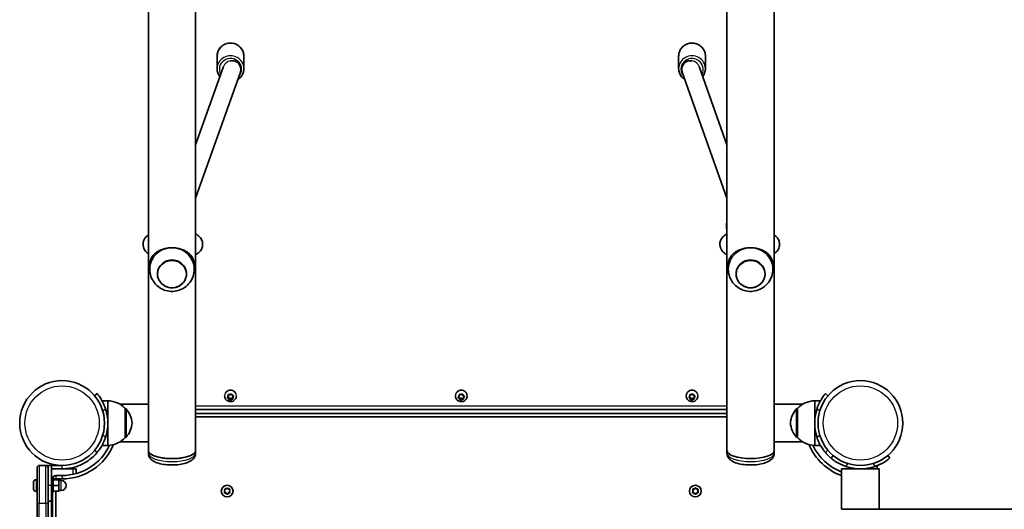
# Model space of a CAD drawing. Units: millimetres. Extents: x -4837 to 5047, y -4230 to 4527.
# Drawn here: x 43 to 926, y -1742 to -1303 of the extents above; entities that cross this region are included whole.
import ezdxf

# ---------------------------------------------------------------- set-up
doc = ezdxf.new("R2010")
doc.units = ezdxf.units.MM
doc.layers.add('Widoczne (ISO)', color=7, linetype='Continuous', lineweight=35)
doc.layers.add('Widoczne wąskie (ISO)', color=7, linetype='Continuous', lineweight=25)

msp = doc.modelspace()

# ---------------------------------------------------------------- linework, layer by layer
at = {"layer": 'Widoczne (ISO)'}
for p, q in [((677.35, -264.61), (677.35, -1689.13)), ((200.75, -1689.13), (200.75, -297.29)), ((719.75, -1648.65), (719.75, -312.31)), ((158.35, -320.41), (158.35, -1648.65)), ((220.05, -1335.5), (220.05, -1346.79)), ((244.05, -1335.5), (244.05, -1346.79)), ((634.05, -1335.5), (634.05, -1346.79)), ((658.05, -1335.5), (658.05, -1346.79)), ((200.75, -1415.14), (225.72, -1344.85)), ((200.75, -1462.95), (240.89, -1349.93)), ((241.32, -1347.45), (241.32, -1347.33)), ((636.79, -1347.45), (636.79, -1347.33)), ((677.35, -1462.95), (637.21, -1349.93)), ((677.35, -1415.14), (652.39, -1344.85)), ((200.75, -1494.88), (201.44, -1495.29)), ((677.35, -1494.88), (676.66, -1495.29)), ((159.55, -1526.62), (159.55, -1523.17)), ((199.55, -1526.62), (199.55, -1523.17)), ((678.55, -1526.62), (678.55, -1523.17)), ((718.55, -1526.62), (718.55, -1523.17)), ((166.55, -1530.79), (166.55, -1530.8)), ((192.55, -1530.79), (192.55, -1530.8)), ((685.55, -1530.79), (685.55, -1530.8)), ((711.55, -1530.79), (711.55, -1530.8)), ((112.45, -1638.16), (110.15, -1640.09)), ((226.8, -1640.27), (226.8, -1640.02)), ((229.38, -1641.41), (230.16, -1640.54)), ((230.55, -1642.39), (229.48, -1641.88)), ((230.55, -1641.71), (229.54, -1641.22)), ((230.16, -1640.54), (230.09, -1639.41)), ((230.16, -1639.86), (230.11, -1639.03)), ((230.16, -1640.54), (230.16, -1639.86)), ((230.47, -1639.1), (231.66, -1639.3)), ((231.09, -1643.14), (230.55, -1641.71)), ((230.55, -1642.39), (230.55, -1641.71)), ((230.95, -1643.45), (230.55, -1642.39)), ((232.45, -1642.31), (231.09, -1643.14)), ((231.66, -1639.3), (232.67, -1638.68)), ((233.99, -1642.57), (232.45, -1642.31)), ((232.45, -1642.99), (232.45, -1642.31)), ((233.15, -1638.84), (233.55, -1639.9)), ((233.79, -1640.01), (234.63, -1640.42)), ((234.56, -1640.38), (233.95, -1641.06)), ((234.73, -1640.88), (233.95, -1641.75)), ((233.95, -1641.75), (233.95, -1641.06)), ((233.95, -1641.75), (234.01, -1642.88)), ((237.3, -1640.27), (237.3, -1640.02)), ((433.8, -1640.27), (433.8, -1640.02)), ((436.38, -1641.41), (437.16, -1640.54)), ((437.55, -1642.39), (436.48, -1641.88)), ((437.55, -1641.71), (436.54, -1641.22)), ((437.16, -1640.54), (437.09, -1639.41)), ((437.16, -1639.86), (437.11, -1639.03)), ((437.16, -1640.54), (437.16, -1639.86)), ((437.47, -1639.1), (438.66, -1639.3)), ((438.09, -1643.14), (437.55, -1641.71)), ((437.55, -1642.39), (437.55, -1641.71)), ((437.95, -1643.45), (437.55, -1642.39)), ((439.45, -1642.31), (438.09, -1643.14)), ((438.66, -1639.3), (439.67, -1638.68)), ((440.99, -1642.57), (439.45, -1642.31)), ((439.45, -1642.99), (439.45, -1642.31)), ((440.15, -1638.84), (440.55, -1639.9)), ((440.79, -1640.01), (441.63, -1640.42)), ((441.56, -1640.38), (440.95, -1641.06)), ((441.73, -1640.88), (440.95, -1641.75)), ((440.95, -1641.75), (440.95, -1641.06)), ((440.95, -1641.75), (441.01, -1642.88)), ((444.3, -1640.27), (444.3, -1640.02)), ((640.8, -1640.27), (640.8, -1640.02)), ((643.38, -1641.41), (644.16, -1640.54)), ((644.55, -1642.39), (643.48, -1641.88)), ((644.55, -1641.71), (643.54, -1641.22)), ((644.16, -1640.54), (644.09, -1639.41)), ((644.16, -1639.86), (644.11, -1639.03)), ((644.16, -1640.54), (644.16, -1639.86)), ((644.47, -1639.1), (645.66, -1639.3)), ((645.09, -1643.14), (644.55, -1641.71)), ((644.55, -1642.39), (644.55, -1641.71)), ((644.95, -1643.45), (644.55, -1642.39)), ((646.45, -1642.31), (645.09, -1643.14)), ((645.66, -1639.3), (646.67, -1638.68)), ((647.99, -1642.57), (646.45, -1642.31)), ((646.45, -1642.99), (646.45, -1642.31)), ((647.15, -1638.84), (647.55, -1639.9)), ((647.79, -1640.01), (648.63, -1640.42)), ((648.56, -1640.38), (647.95, -1641.06)), ((648.73, -1640.88), (647.95, -1641.75)), ((647.95, -1641.75), (647.95, -1641.06)), ((647.95, -1641.75), (648.01, -1642.88)), ((651.3, -1640.27), (651.3, -1640.02)), ((767.95, -1640.09), (765.66, -1638.16)), ((122.05, -1644.55), (116.85, -1644.55)), ((122.05, -1664.55), (122.05, -1644.55)), ((158.35, -1647.7), (132.81, -1647.7)), ((137.55, -1651.55), (137.61, -1651.55)), ((137.55, -1677.55), (137.55, -1651.55)), ((158.35, -1681.4), (158.35, -1648.65)), ((231.09, -1643.81), (231.09, -1643.14)), ((232.45, -1642.99), (231.44, -1643.61)), ((233.63, -1643.19), (232.45, -1642.99)), ((438.09, -1643.81), (438.09, -1643.14)), ((439.45, -1642.99), (438.44, -1643.61)), ((440.63, -1643.19), (439.45, -1642.99)), ((645.09, -1643.81), (645.09, -1643.14)), ((646.45, -1642.99), (645.44, -1643.61)), ((647.63, -1643.19), (646.45, -1642.99)), ((719.75, -1647.7), (745.3, -1647.7)), ((719.75, -1648.65), (719.75, -1681.4)), ((740.55, -1651.55), (740.49, -1651.55)), ((740.55, -1651.55), (740.55, -1677.55)), ((756.05, -1644.55), (756.05, -1664.55)), ((756.05, -1644.55), (761.25, -1644.55)), ((200.75, -1652.38), (677.35, -1652.38)), ((677.35, -1656.05), (200.75, -1656.05)), ((200.75, -1659.05), (677.35, -1659.05)), ((122.05, -1684.55), (122.05, -1664.55)), ((756.05, -1664.55), (756.05, -1684.55)), ((137.55, -1677.55), (137.61, -1677.55)), ((740.55, -1677.55), (740.49, -1677.55)), ((122.05, -1684.55), (116.85, -1684.55)), ((158.35, -1681.4), (132.81, -1681.4)), ((158.35, -1681.4), (158.35, -1689.13)), ((719.75, -1681.4), (745.3, -1681.4)), ((719.75, -1689.13), (719.75, -1681.4)), ((756.05, -1684.55), (761.25, -1684.55)), ((110.15, -1689.01), (112.45, -1690.94)), ((158.35, -1691.71), (158.35, -1689.13)), ((200.75, -1691.71), (200.75, -1689.13)), ((677.35, -1691.71), (677.35, -1689.13)), ((719.75, -1691.71), (719.75, -1689.13)), ((765.66, -1690.94), (767.95, -1689.01)), ((772.64, -1693.7), (770.72, -1696)), ((823.49, -1696), (821.56, -1693.7)), ((66.5, -1702.6), (60.5, -1702.6)), ((66.5, -1702.6), (68.5, -1702.6)), ((68.5, -1702.6), (68.5, -1704.6)), ((71.5, -1702.6), (68.5, -1702.6)), ((81, -1702.6), (71.5, -1702.6)), ((71.5, -1720.6), (71.5, -1702.6)), ((812.1, -1705.6), (812.1, -1702.76)), ((58.5, -1736.03), (58.5, -1704.6)), ((68.5, -1704.6), (68.5, -1736.03)), ((71.5, -1705.6), (81, -1705.6)), ((81, -1711.6), (75.5, -1711.6)), ((81, -1705.6), (90.5, -1705.6)), ((90.5, -1705.6), (93.5, -1705.6)), ((93.5, -1709.91), (93.5, -1705.6)), ((813.95, -1705.6), (780.25, -1705.6)), ((780.25, -1741.9), (780.25, -1705.6)), ((813.95, -1741.9), (813.95, -1705.6)), ((55.2, -1718.21), (55.2, -1717.91)), ((55.2, -1718.49), (55.2, -1718.21)), ((55.2, -1720.48), (55.2, -1718.49)), ((55.2, -1720.99), (55.2, -1720.72)), ((55.2, -1722.87), (55.2, -1720.99)), ((57.76, -1715.35), (58.5, -1715.35)), ((71.5, -1714.6), (73.1, -1714.6)), ((71.5, -1720.6), (71.5, -1734.6)), ((73.1, -1714.6), (73.1, -1726.6)), ((73.1, -1715.6), (78.1, -1715.6)), ((73.1, -1720.6), (78.1, -1720.6)), ((75.5, -1715.6), (75.5, -1714.6)), ((75.5, -1714.6), (81, -1714.6)), ((78.1, -1720.6), (78.1, -1715.6)), ((78.1, -1716.1), (80.1, -1716.1)), ((78.1, -1725.6), (78.1, -1720.6)), ((55.2, -1723.1), (55.2, -1722.87)), ((55.2, -1723.29), (55.2, -1723.1)), ((57.76, -1725.85), (58.5, -1725.85)), ((71.5, -1726.6), (73.1, -1726.6)), ((72.5, -1726.6), (72.5, -2318.6)), ((73.1, -1725.6), (78.1, -1725.6)), ((75.5, -2319.6), (75.5, -1725.6)), ((78.1, -1725.1), (80.1, -1725.1)), ((227.05, -1725.55), (226.61, -1724.43)), ((226.61, -1726.67), (227.05, -1725.55)), ((226.86, -1723.99), (228.05, -1723.82)), ((228.05, -1727.28), (226.86, -1727.11)), ((228.8, -1728.23), (228.05, -1727.28)), ((228.21, -1723.61), (228.8, -1722.87)), ((229.31, -1722.87), (230.05, -1723.82)), ((230.05, -1727.28), (229.31, -1728.23)), ((230.05, -1723.82), (231.24, -1723.99)), ((231.24, -1727.11), (230.05, -1727.28)), ((231.5, -1724.43), (231.05, -1725.55)), ((231.05, -1725.55), (231.5, -1726.67)), ((647.05, -1725.55), (646.61, -1724.43)), ((646.61, -1726.67), (647.05, -1725.55)), ((646.86, -1723.99), (648.05, -1723.82)), ((648.05, -1727.28), (646.86, -1727.11)), ((648.8, -1728.23), (648.05, -1727.28)), ((648.21, -1723.61), (648.8, -1722.87)), ((649.31, -1722.87), (650.05, -1723.82)), ((650.05, -1727.28), (649.31, -1728.23)), ((650.05, -1723.82), (651.24, -1723.99)), ((651.24, -1727.11), (650.05, -1727.28)), ((651.5, -1724.43), (651.05, -1725.55)), ((651.05, -1725.55), (651.5, -1726.67)), ((58.5, -1736.03), (58.5, -2309.17)), ((71.5, -1734.6), (68.5, -1734.6)), ((68.5, -2309.17), (68.5, -1736.03)), ((780.25, -1741.9), (813.95, -1741.9)), ((813.95, -1741.9), (2235.25, -1741.9))]:
    msp.add_line(p, q, dxfattribs=at)
for centre, radius in [((81, -1664.55), 38.05), ((797.1, -1664.55), 38.05), ((229.05, -1725.55), 5.25), ((649.05, -1725.55), 5.25)]:
    msp.add_circle(centre, radius, dxfattribs=at)
for centre, radius, start, end in [((81, -1664.55), 41.05, 341.4327, 18.5673), ((121.45, -1666.54), 22, 42.95665, 88.43425), ((137.61, -1652.55), 1, 41.74314, 90), ((740.49, -1652.55), 1, 90, 138.25686), ((756.65, -1666.54), 22, 91.56575, 137.04335), ((797.1, -1664.55), 41.05, 161.4327, 198.5673), ((121.94, -1666.53), 22, 5.16789, 41.74314), ((756.16, -1666.53), 22, 138.25686, 174.83211), ((121.94, -1662.57), 22, 318.25686, 354.83211), ((756.16, -1662.57), 22, 185.16789, 221.74314), ((121.45, -1662.56), 22, 271.56575, 317.04335), ((137.61, -1676.55), 1, 270, 318.25686), ((740.49, -1676.55), 1, 221.74314, 270), ((756.65, -1662.56), 22, 222.95665, 268.43425), ((81, -1664.55), 50.05, 270, 337.38964), ((81, -1664.55), 47.05, 270, 334.97962), ((797.1, -1664.55), 50.05, 202.61036, 250.32628), ((797.1, -1664.55), 47.05, 205.02038, 249.01462), ((60.5, -1704.6), 2, 90, 180), ((66.5, -1704.6), 2, 0, 90), ((797.1, -1664.55), 41.05, 251.4327, 288.5673), ((75.5, -1714.6), 3, 90, 180), ((57.76, -1717.91), 2.56, 90, 180), ((80.1, -1720.6), 4.5, 270, 90), ((57.76, -1723.29), 2.56, 180, 270), ((228.02, -1723.63), 0.189, 278.26197, 5.2141), ((648.02, -1723.63), 0.189, 278.26197, 5.2141)]:
    msp.add_arc(centre, radius, start, end, dxfattribs=at)
for centre, major_axis, ratio, start_param, end_param in [((233.32, -1347.35), (-7.89, 1.36), 0.961041, 2.977497, 5.035373), ((644.79, -1347.35), (7.89, 1.36), 0.961041, 1.247813, 3.305689), ((179.55, -1526.62), (-20, 0), 0.963163, 4.712389, 6.381243), ((179.55, -1526.62), (20, 0), 0.963163, 6.185128, 7.853982), ((698.55, -1526.62), (-20, 0), 0.963163, 4.712389, 6.381243), ((698.55, -1526.62), (20, 0), 0.963163, 6.185128, 7.853982), ((179.55, -1530.79), (13, 0), 0.963163, 0, 3.141593), ((698.55, -1530.79), (13, 0), 0.963163, 0, 3.141593), ((233.73, -1639.84), (-0.189, 0), 0.940029, 0.342347, 1.859948), ((440.73, -1639.84), (-0.189, 0), 0.940029, 0.342347, 1.859948), ((647.73, -1639.84), (-0.189, 0), 0.940029, 0.342347, 1.859948), ((179.55, -1689.13), (21.2, 0), 0.346398, 3.141593, 6.283185), ((179.55, -1689.13), (-21.2, 0), 0.346398, 0, 3.141593), ((698.55, -1689.13), (21.2, 0), 0.346398, 3.141593, 6.283185), ((698.55, -1689.13), (21.2, 0), 0.346398, 3.141593, 6.283185)]:
    msp.add_ellipse(centre, major_axis=major_axis, ratio=ratio, start_param=start_param, end_param=end_param, dxfattribs=at)
for points, knots in [([(244.05, -1335.5), (244.05, -1334.27), (243.85, -1333.03), (243.05, -1330.69), (242.46, -1329.58), (240.94, -1327.59), (240.02, -1326.71), (237.93, -1325.28), (236.77, -1324.73), (234.32, -1324.01), (233.03, -1323.84), (230.46, -1323.9), (229.18, -1324.14), (226.76, -1324.99), (225.62, -1325.6), (223.6, -1327.15), (222.72, -1328.08), (221.32, -1330.15), (220.79, -1331.3), (220.19, -1333.48), (220.05, -1334.49), (220.05, -1335.5)], [3.141593, 3.141593, 3.141593, 3.141593, 3.45783, 3.45783, 3.774881, 3.774881, 4.093945, 4.093945, 4.415272, 4.415272, 4.738236, 4.738236, 5.061724, 5.061724, 5.384491, 5.384491, 5.705463, 5.705463, 6.024127, 6.024127, 6.283185, 6.283185, 6.283185, 6.283185]), ([(658.05, -1335.5), (658.05, -1334.27), (657.85, -1333.03), (657.05, -1330.69), (656.46, -1329.58), (654.94, -1327.59), (654.02, -1326.71), (651.93, -1325.28), (650.77, -1324.73), (648.32, -1324.01), (647.03, -1323.84), (644.46, -1323.9), (643.18, -1324.14), (640.76, -1324.99), (639.62, -1325.6), (637.6, -1327.15), (636.72, -1328.08), (635.32, -1330.15), (634.79, -1331.3), (634.19, -1333.48), (634.05, -1334.49), (634.05, -1335.5)], [0, 0, 0, 0, 0.316238, 0.316238, 0.633288, 0.633288, 0.952352, 0.952352, 1.273679, 1.273679, 1.596643, 1.596643, 1.920132, 1.920132, 2.242898, 2.242898, 2.56387, 2.56387, 2.882535, 2.882535, 3.141593, 3.141593, 3.141593, 3.141593]), ([(220.05, -1346.79), (220.05, -1348.03), (220.26, -1349.26), (221.05, -1351.61), (221.64, -1352.72), (222.44, -1353.76), (222.48, -1353.81), (222.52, -1353.86)], [0, 0, 0, 0, 0.3162375, 0.3162375, 0.6332885, 0.6332885, 0.6493989, 0.6493989, 0.6493989, 0.6493989]), ([(238.53, -1356.59), (238.86, -1356.38), (239.18, -1356.16), (240.5, -1355.15), (241.38, -1354.22), (242.79, -1352.14), (243.32, -1350.99), (243.91, -1348.82), (244.05, -1347.81), (244.05, -1346.79)], [2.1434583, 2.1434583, 2.1434583, 2.1434583, 2.2428984, 2.2428984, 2.5638699, 2.5638699, 2.8825346, 2.8825346, 3.1415927, 3.1415927, 3.1415927, 3.1415927]), ([(634.05, -1346.79), (634.05, -1348.03), (634.26, -1349.26), (635.05, -1351.61), (635.65, -1352.72), (637.16, -1354.7), (638.08, -1355.58), (639.27, -1356.39), (639.42, -1356.49), (639.58, -1356.59)], [3.1415927, 3.1415927, 3.1415927, 3.1415927, 3.4578302, 3.4578302, 3.7748811, 3.7748811, 4.0939448, 4.0939448, 4.139727, 4.139727, 4.139727, 4.139727]), ([(655.59, -1353.86), (655.76, -1353.64), (655.93, -1353.41), (656.79, -1352.14), (657.32, -1350.99), (657.92, -1348.82), (658.05, -1347.81), (658.05, -1346.79)], [5.6337864, 5.6337864, 5.6337864, 5.6337864, 5.7054625, 5.7054625, 6.0241273, 6.0241273, 6.2831853, 6.2831853, 6.2831853, 6.2831853]), ([(677.35, -1491.48), (677.04, -1490.34), (676.87, -1489.16), (676.84, -1486.65), (677.01, -1485.33), (677.35, -1484.05)], [4.4561527, 4.4561527, 4.4561527, 4.4561527, 4.699227, 4.699227, 4.9693449, 4.9693449, 4.9693449, 4.9693449]), ([(158.35, -1512.7), (157.74, -1512.28), (157.12, -1511.79), (156.03, -1510.67), (155.55, -1510.1), (154.47, -1508.4), (153.91, -1507.09), (153.53, -1504.51), (153.58, -1503.32), (154.07, -1501.13), (154.5, -1500.15), (155.6, -1498.32), (156.3, -1497.55), (157.44, -1496.51), (157.9, -1496.16), (158.35, -1495.85)], [4.2443406, 4.2443406, 4.2443406, 4.2443406, 4.3591954, 4.3591954, 4.4480552, 4.4480552, 4.5780632, 4.5780632, 4.6767926, 4.6767926, 4.7778735, 4.7778735, 4.904633, 4.904633, 4.9900076, 4.9900076, 4.9900076, 4.9900076]), ([(201.44, -1495.29), (202.4, -1495.85), (203.38, -1496.54), (204.81, -1498.08), (205.27, -1498.65), (206.29, -1500.35), (206.81, -1501.65), (207.14, -1504.21), (207.07, -1505.39), (206.55, -1507.56), (206.1, -1508.53), (204.97, -1510.35), (204.26, -1511.11), (202.61, -1512.57), (201.68, -1513.15), (200.75, -1513.64)], [1.0475798, 1.0475798, 1.0475798, 1.0475798, 1.229918, 1.229918, 1.3146231, 1.3146231, 1.4414797, 1.4414797, 1.539782, 1.539782, 1.64152, 1.64152, 1.7702787, 1.7702787, 1.9475221, 1.9475221, 1.9475221, 1.9475221]), ([(676.66, -1495.29), (675.7, -1495.85), (674.72, -1496.54), (673.29, -1498.08), (672.84, -1498.65), (671.81, -1500.35), (671.29, -1501.65), (670.97, -1504.21), (671.04, -1505.39), (671.55, -1507.56), (672, -1508.53), (673.13, -1510.35), (673.84, -1511.11), (675.49, -1512.57), (676.42, -1513.15), (677.35, -1513.64)], [1.0475798, 1.0475798, 1.0475798, 1.0475798, 1.229918, 1.229918, 1.3146231, 1.3146231, 1.4414797, 1.4414797, 1.539782, 1.539782, 1.64152, 1.64152, 1.7702787, 1.7702787, 1.9475221, 1.9475221, 1.9475221, 1.9475221]), ([(719.75, -1512.7), (720.36, -1512.28), (720.98, -1511.79), (722.07, -1510.67), (722.55, -1510.1), (723.64, -1508.4), (724.19, -1507.09), (724.57, -1504.51), (724.52, -1503.32), (724.04, -1501.13), (723.61, -1500.15), (722.5, -1498.32), (721.8, -1497.55), (720.66, -1496.51), (720.2, -1496.16), (719.75, -1495.85)], [4.2443406, 4.2443406, 4.2443406, 4.2443406, 4.3591954, 4.3591954, 4.4480552, 4.4480552, 4.5780632, 4.5780632, 4.6767926, 4.6767926, 4.7778735, 4.7778735, 4.904633, 4.904633, 4.9900076, 4.9900076, 4.9900076, 4.9900076]), ([(159.55, -1523.17), (159.55, -1521.75), (159.71, -1520.54), (160.25, -1518.34), (160.64, -1517.34), (161.65, -1515.47), (162.27, -1514.61), (163.7, -1513), (164.52, -1512.27), (166.23, -1511.01), (167.17, -1510.42), (169.26, -1509.38), (170.41, -1508.91), (172.86, -1508.15), (174.16, -1507.85), (176.83, -1507.45), (178.2, -1507.35), (179.55, -1507.35)], [6.760464, 6.760464, 6.760464, 6.760464, 7.200229, 7.200229, 7.639993, 7.639993, 8.079758, 8.079758, 8.519523, 8.519523, 8.924816, 8.924816, 9.330109, 9.330109, 9.735402, 9.735402, 10.140696, 10.140696, 10.140696, 10.140696]), ([(179.55, -1507.35), (180.9, -1507.35), (182.27, -1507.45), (184.94, -1507.85), (186.25, -1508.15), (188.69, -1508.91), (189.84, -1509.38), (191.93, -1510.42), (192.87, -1511.01), (194.59, -1512.27), (195.4, -1513), (196.84, -1514.61), (197.45, -1515.47), (198.46, -1517.34), (198.85, -1518.34), (199.4, -1520.54), (199.55, -1521.75), (199.55, -1523.17)], [10.140696, 10.140696, 10.140696, 10.140696, 10.545989, 10.545989, 10.951282, 10.951282, 11.356575, 11.356575, 11.761868, 11.761868, 12.201633, 12.201633, 12.641398, 12.641398, 13.081163, 13.081163, 13.520927, 13.520927, 13.520927, 13.520927]), ([(678.55, -1523.17), (678.55, -1521.75), (678.71, -1520.54), (679.25, -1518.34), (679.64, -1517.34), (680.65, -1515.47), (681.27, -1514.61), (682.7, -1513), (683.52, -1512.27), (685.23, -1511.01), (686.17, -1510.42), (688.26, -1509.38), (689.41, -1508.91), (691.86, -1508.15), (693.16, -1507.85), (695.83, -1507.45), (697.2, -1507.35), (698.55, -1507.35)], [0, 0, 0, 0, 0.439765, 0.439765, 0.87953, 0.87953, 1.319295, 1.319295, 1.759059, 1.759059, 2.164352, 2.164352, 2.569646, 2.569646, 2.974939, 2.974939, 3.380232, 3.380232, 3.380232, 3.380232]), ([(698.55, -1507.35), (699.9, -1507.35), (701.27, -1507.45), (703.94, -1507.85), (705.25, -1508.15), (707.69, -1508.91), (708.84, -1509.38), (710.93, -1510.42), (711.87, -1511.01), (713.59, -1512.27), (714.4, -1513), (715.84, -1514.61), (716.45, -1515.47), (717.46, -1517.34), (717.85, -1518.34), (718.4, -1520.54), (718.55, -1521.75), (718.55, -1523.17)], [3.380232, 3.380232, 3.380232, 3.380232, 3.785525, 3.785525, 4.190818, 4.190818, 4.596111, 4.596111, 5.001404, 5.001404, 5.441169, 5.441169, 5.880934, 5.880934, 6.320699, 6.320699, 6.760464, 6.760464, 6.760464, 6.760464]), ([(159.65, -1528.5), (159.87, -1530.64), (160.43, -1532.74), (162.17, -1536.64), (163.36, -1538.43), (166.2, -1541.57), (167.88, -1542.9), (171.54, -1544.98), (173.54, -1545.72), (177.67, -1546.56), (179.81, -1546.65), (184.03, -1546.14), (186.11, -1545.55), (189.99, -1543.72), (191.79, -1542.49), (194.91, -1539.5), (196.24, -1537.75), (198.25, -1533.91), (198.95, -1531.82), (199.36, -1529.28), (199.42, -1528.89), (199.46, -1528.5)], [3.23965, 3.23965, 3.23965, 3.23965, 3.548192, 3.548192, 3.860239, 3.860239, 4.17889, 4.17889, 4.504861, 4.504861, 4.835956, 4.835956, 5.167696, 5.167696, 5.495215, 5.495215, 5.815511, 5.815511, 6.128676, 6.128676, 6.185128, 6.185128, 6.185128, 6.185128]), ([(166.55, -1530.8), (166.55, -1532.14), (166.77, -1533.47), (167.64, -1536.01), (168.29, -1537.21), (169.94, -1539.36), (170.94, -1540.3), (173.21, -1541.84), (174.47, -1542.44), (177.13, -1543.21), (178.52, -1543.39), (181.3, -1543.32), (182.68, -1543.06), (185.3, -1542.15), (186.52, -1541.48), (188.7, -1539.82), (189.65, -1538.82), (191.18, -1536.58), (191.75, -1535.34), (192.4, -1532.99), (192.55, -1531.89), (192.55, -1530.8)], [3.141593, 3.141593, 3.141593, 3.141593, 3.459759, 3.459759, 3.778332, 3.778332, 4.097898, 4.097898, 4.418555, 4.418555, 4.739981, 4.739981, 5.061647, 5.061647, 5.382975, 5.382975, 5.703454, 5.703454, 6.022821, 6.022821, 6.283185, 6.283185, 6.283185, 6.283185]), ([(678.65, -1528.5), (678.87, -1530.64), (679.43, -1532.74), (681.17, -1536.64), (682.36, -1538.43), (685.2, -1541.57), (686.88, -1542.9), (690.54, -1544.98), (692.54, -1545.72), (696.67, -1546.56), (698.81, -1546.65), (703.03, -1546.14), (705.11, -1545.55), (708.99, -1543.72), (710.79, -1542.49), (713.91, -1539.5), (715.24, -1537.75), (717.25, -1533.91), (717.95, -1531.82), (718.36, -1529.28), (718.42, -1528.89), (718.46, -1528.5)], [0.098057, 0.098057, 0.098057, 0.098057, 0.406599, 0.406599, 0.718647, 0.718647, 1.037297, 1.037297, 1.363268, 1.363268, 1.694363, 1.694363, 2.026103, 2.026103, 2.353622, 2.353622, 2.673918, 2.673918, 2.987083, 2.987083, 3.043535, 3.043535, 3.043535, 3.043535]), ([(685.55, -1530.8), (685.55, -1532.14), (685.77, -1533.47), (686.64, -1536.01), (687.29, -1537.21), (688.94, -1539.36), (689.94, -1540.3), (692.21, -1541.84), (693.47, -1542.44), (696.13, -1543.21), (697.52, -1543.39), (700.3, -1543.32), (701.68, -1543.06), (704.3, -1542.15), (705.52, -1541.48), (707.7, -1539.82), (708.65, -1538.82), (710.18, -1536.58), (710.75, -1535.34), (711.4, -1532.99), (711.55, -1531.89), (711.55, -1530.8)], [0, 0, 0, 0, 0.318166, 0.318166, 0.636739, 0.636739, 0.956306, 0.956306, 1.276962, 1.276962, 1.598388, 1.598388, 1.920054, 1.920054, 2.241382, 2.241382, 2.561861, 2.561861, 2.881228, 2.881228, 3.141593, 3.141593, 3.141593, 3.141593]), ([(119.92, -1651.48), (119.61, -1650.56), (119.25, -1649.62), (118.48, -1647.77), (118.06, -1646.87), (117.2, -1645.17), (116.76, -1644.37), (115.89, -1642.91), (115.47, -1642.25), (114.72, -1641.13), (114.36, -1640.61), (113.7, -1639.73), (113.41, -1639.35), (112.93, -1638.75), (112.75, -1638.53), (112.51, -1638.23), (112.45, -1638.16), (112.45, -1638.16)], [7.280835, 7.280835, 7.280835, 7.280835, 7.571846, 7.571846, 7.862858, 7.862858, 8.153869, 8.153869, 8.44488, 8.44488, 8.727649, 8.727649, 9.010419, 9.010419, 9.293188, 9.293188, 9.575957, 9.575957, 9.575957, 9.575957]), ([(237.3, -1640.27), (237.3, -1640.81), (237.21, -1641.34), (236.87, -1642.36), (236.62, -1642.84), (235.97, -1643.7), (235.58, -1644.08), (234.68, -1644.71), (234.17, -1644.96), (233.1, -1645.29), (232.54, -1645.37), (231.41, -1645.35), (230.84, -1645.25), (229.77, -1644.89), (229.26, -1644.62), (228.36, -1643.94), (227.97, -1643.53), (227.36, -1642.61), (227.12, -1642.11), (226.86, -1641.15), (226.8, -1640.71), (226.8, -1640.27)], [3.339741, 3.339741, 3.339741, 3.339741, 3.645107, 3.645107, 3.95339, 3.95339, 4.269183, 4.269183, 4.594017, 4.594017, 4.925882, 4.925882, 5.260215, 5.260215, 5.591548, 5.591548, 5.915302, 5.915302, 6.229755, 6.229755, 6.481334, 6.481334, 6.481334, 6.481334]), ([(444.3, -1640.27), (444.3, -1640.81), (444.21, -1641.34), (443.87, -1642.36), (443.62, -1642.84), (442.97, -1643.7), (442.58, -1644.08), (441.68, -1644.71), (441.17, -1644.96), (440.1, -1645.29), (439.54, -1645.37), (438.41, -1645.35), (437.84, -1645.25), (436.77, -1644.89), (436.26, -1644.62), (435.36, -1643.94), (434.97, -1643.53), (434.36, -1642.61), (434.12, -1642.11), (433.86, -1641.15), (433.8, -1640.71), (433.8, -1640.27)], [3.339741, 3.339741, 3.339741, 3.339741, 3.645107, 3.645107, 3.95339, 3.95339, 4.269183, 4.269183, 4.594017, 4.594017, 4.925882, 4.925882, 5.260215, 5.260215, 5.591548, 5.591548, 5.915302, 5.915302, 6.229755, 6.229755, 6.481334, 6.481334, 6.481334, 6.481334]), ([(651.3, -1640.27), (651.3, -1640.81), (651.21, -1641.34), (650.87, -1642.36), (650.62, -1642.84), (649.97, -1643.7), (649.58, -1644.08), (648.68, -1644.71), (648.17, -1644.96), (647.1, -1645.29), (646.54, -1645.37), (645.41, -1645.35), (644.84, -1645.25), (643.77, -1644.89), (643.26, -1644.62), (642.36, -1643.94), (641.97, -1643.53), (641.36, -1642.61), (641.12, -1642.11), (640.86, -1641.15), (640.8, -1640.71), (640.8, -1640.27)], [3.339741, 3.339741, 3.339741, 3.339741, 3.645107, 3.645107, 3.95339, 3.95339, 4.269183, 4.269183, 4.594017, 4.594017, 4.925882, 4.925882, 5.260215, 5.260215, 5.591548, 5.591548, 5.915302, 5.915302, 6.229755, 6.229755, 6.481334, 6.481334, 6.481334, 6.481334]), ([(765.66, -1638.16), (765.66, -1638.16), (765.6, -1638.23), (765.35, -1638.53), (765.17, -1638.75), (764.69, -1639.35), (764.4, -1639.73), (763.75, -1640.61), (763.38, -1641.13), (762.63, -1642.25), (762.21, -1642.91), (761.35, -1644.37), (760.9, -1645.17), (760.04, -1646.87), (759.62, -1647.77), (758.85, -1649.62), (758.5, -1650.56), (758.19, -1651.48)], [4.787979, 4.787979, 4.787979, 4.787979, 5.070748, 5.070748, 5.353517, 5.353517, 5.636286, 5.636286, 5.919055, 5.919055, 6.210067, 6.210067, 6.501078, 6.501078, 6.79209, 6.79209, 7.083101, 7.083101, 7.083101, 7.083101]), ([(112.45, -1690.94), (112.45, -1690.94), (112.51, -1690.87), (112.75, -1690.57), (112.93, -1690.35), (113.41, -1689.75), (113.7, -1689.37), (114.36, -1688.49), (114.72, -1687.97), (115.47, -1686.85), (115.89, -1686.19), (116.76, -1684.73), (117.2, -1683.93), (118.06, -1682.23), (118.48, -1681.33), (119.25, -1679.48), (119.61, -1678.54), (119.92, -1677.62)], [9.577328, 9.577328, 9.577328, 9.577328, 9.860097, 9.860097, 10.142867, 10.142867, 10.425636, 10.425636, 10.708405, 10.708405, 10.999416, 10.999416, 11.290428, 11.290428, 11.581439, 11.581439, 11.872451, 11.872451, 11.872451, 11.872451]), ([(758.19, -1677.62), (758.5, -1678.54), (758.85, -1679.48), (759.62, -1681.33), (760.04, -1682.23), (760.9, -1683.93), (761.35, -1684.73), (762.21, -1686.19), (762.63, -1686.85), (763.38, -1687.97), (763.75, -1688.49), (764.4, -1689.37), (764.69, -1689.75), (765.17, -1690.35), (765.35, -1690.57), (765.6, -1690.87), (765.66, -1690.94), (765.66, -1690.94)], [2.492856, 2.492856, 2.492856, 2.492856, 2.783868, 2.783868, 3.074879, 3.074879, 3.36589, 3.36589, 3.656902, 3.656902, 3.939671, 3.939671, 4.22244, 4.22244, 4.505209, 4.505209, 4.787979, 4.787979, 4.787979, 4.787979]), ([(112.45, -1690.94), (112.34, -1691.06), (112.24, -1691.18), (110.21, -1693.54), (108.06, -1695.56), (103.94, -1698.67), (102.07, -1699.85), (97.18, -1702.42), (94.06, -1703.61), (89.24, -1704.8), (87.6, -1705.1), (84.31, -1705.5), (82.66, -1705.6), (81, -1705.6)], [0.501316, 0.501316, 0.501316, 0.501316, 0.558352, 0.558352, 1.603445, 1.603445, 2.386936, 2.386936, 3.562968, 3.562968, 4.150446, 4.150446, 4.737926, 4.737926, 4.737926, 4.737926]), ([(158.35, -1691.71), (158.35, -1692.63), (158.55, -1693.54), (159.25, -1695.24), (159.77, -1695.99), (161.22, -1697.58), (162.2, -1698.27), (164.97, -1699.82), (166.91, -1700.5), (171.02, -1701.48), (173.15, -1701.81), (177.43, -1702.16), (179.56, -1702.2), (183.76, -1702.03), (185.82, -1701.82), (189.76, -1701.14), (191.63, -1700.66), (195.22, -1699.31), (196.91, -1698.45), (198.88, -1696.52), (199.35, -1695.96), (200.3, -1694.36), (200.69, -1693.21), (200.75, -1691.91), (200.75, -1691.81), (200.75, -1691.71)], [2.733177, 2.733177, 2.733177, 2.733177, 2.874785, 2.874785, 3.038249, 3.038249, 3.287962, 3.287962, 3.696815, 3.696815, 4.070393, 4.070393, 4.421131, 4.421131, 4.769538, 4.769538, 5.130948, 5.130948, 5.533997, 5.533997, 5.672546, 5.672546, 5.859787, 5.859787, 5.874769, 5.874769, 5.874769, 5.874769]), ([(677.35, -1691.71), (677.35, -1692.63), (677.55, -1693.54), (678.25, -1695.24), (678.77, -1695.99), (680.22, -1697.58), (681.2, -1698.27), (683.97, -1699.82), (685.91, -1700.5), (690.02, -1701.48), (692.15, -1701.81), (696.43, -1702.16), (698.56, -1702.2), (702.76, -1702.03), (704.82, -1701.82), (708.76, -1701.14), (710.63, -1700.66), (714.22, -1699.31), (715.91, -1698.45), (717.88, -1696.52), (718.35, -1695.96), (719.3, -1694.36), (719.69, -1693.21), (719.75, -1691.91), (719.75, -1691.81), (719.75, -1691.71)], [3.680874, 3.680874, 3.680874, 3.680874, 3.822482, 3.822482, 3.985946, 3.985946, 4.235659, 4.235659, 4.644512, 4.644512, 5.01809, 5.01809, 5.368828, 5.368828, 5.717235, 5.717235, 6.078645, 6.078645, 6.481694, 6.481694, 6.620243, 6.620243, 6.807484, 6.807484, 6.822467, 6.822467, 6.822467, 6.822467]), ([(770.72, -1696), (770.59, -1695.89), (770.47, -1695.79), (768.66, -1694.23), (767.09, -1692.64), (765.66, -1690.94)], [0.5013163, 0.5013163, 0.5013163, 0.5013163, 0.5583519, 0.5583519, 1.3488537, 1.3488537, 1.3488537, 1.3488537]), ([(770.72, -1696), (770.72, -1696), (770.78, -1696.05), (771.08, -1696.3), (771.3, -1696.48), (771.9, -1696.96), (772.28, -1697.25), (773.17, -1697.9), (773.68, -1698.27), (774.8, -1699.02), (775.46, -1699.44), (776.92, -1700.31), (777.72, -1700.75), (779.42, -1701.61), (780.33, -1702.03), (782.17, -1702.8), (783.11, -1703.15), (784.03, -1703.46)], [9.577328, 9.577328, 9.577328, 9.577328, 9.860097, 9.860097, 10.142867, 10.142867, 10.425636, 10.425636, 10.708405, 10.708405, 10.999416, 10.999416, 11.290428, 11.290428, 11.581439, 11.581439, 11.872451, 11.872451, 11.872451, 11.872451]), ([(810.17, -1703.46), (811.09, -1703.15), (812.03, -1702.8), (813.88, -1702.03), (814.78, -1701.61), (816.48, -1700.75), (817.29, -1700.31), (818.74, -1699.44), (819.4, -1699.02), (820.53, -1698.27), (821.04, -1697.9), (821.92, -1697.25), (822.3, -1696.96), (822.9, -1696.48), (823.13, -1696.3), (823.42, -1696.05), (823.49, -1696), (823.49, -1696)], [7.280835, 7.280835, 7.280835, 7.280835, 7.571846, 7.571846, 7.862858, 7.862858, 8.153869, 8.153869, 8.44488, 8.44488, 8.727649, 8.727649, 9.010419, 9.010419, 9.293188, 9.293188, 9.575957, 9.575957, 9.575957, 9.575957])]:
    msp.add_open_spline(points, degree=3, knots=knots, dxfattribs=at)
for points in [[(229.11, -1641.69), (229.2, -1641.6), (229.29, -1641.5), (229.38, -1641.41)], [(229.48, -1641.88), (229.36, -1641.82), (229.24, -1641.76), (229.11, -1641.69)], [(230.09, -1639.41), (230.08, -1639.29), (230.08, -1639.16), (230.07, -1639.02)], [(230.07, -1639.02), (230.21, -1639.05), (230.34, -1639.08), (230.47, -1639.1)], [(232.67, -1638.68), (232.78, -1638.62), (232.89, -1638.54), (233.01, -1638.47)], [(233.01, -1638.47), (233.06, -1638.6), (233.1, -1638.72), (233.15, -1638.84)], [(234.63, -1640.42), (234.74, -1640.47), (234.87, -1640.53), (234.99, -1640.58)], [(234.99, -1640.58), (234.9, -1640.69), (234.81, -1640.79), (234.73, -1640.88)], [(436.11, -1641.69), (436.2, -1641.6), (436.29, -1641.5), (436.38, -1641.41)], [(436.48, -1641.88), (436.36, -1641.82), (436.24, -1641.76), (436.11, -1641.69)], [(437.09, -1639.41), (437.08, -1639.29), (437.08, -1639.16), (437.07, -1639.02)], [(437.07, -1639.02), (437.21, -1639.05), (437.34, -1639.08), (437.47, -1639.1)], [(439.67, -1638.68), (439.78, -1638.62), (439.89, -1638.54), (440.01, -1638.47)], [(440.01, -1638.47), (440.06, -1638.6), (440.1, -1638.72), (440.15, -1638.84)], [(441.63, -1640.42), (441.74, -1640.47), (441.87, -1640.53), (441.99, -1640.58)], [(441.99, -1640.58), (441.9, -1640.69), (441.81, -1640.79), (441.73, -1640.88)], [(643.11, -1641.69), (643.2, -1641.6), (643.29, -1641.5), (643.38, -1641.41)], [(643.48, -1641.88), (643.36, -1641.82), (643.24, -1641.76), (643.11, -1641.69)], [(644.09, -1639.41), (644.08, -1639.29), (644.08, -1639.16), (644.07, -1639.02)], [(644.07, -1639.02), (644.21, -1639.05), (644.34, -1639.08), (644.47, -1639.1)], [(646.67, -1638.68), (646.78, -1638.62), (646.89, -1638.54), (647.01, -1638.47)], [(647.01, -1638.47), (647.06, -1638.6), (647.1, -1638.72), (647.15, -1638.84)], [(648.63, -1640.42), (648.74, -1640.47), (648.87, -1640.53), (648.99, -1640.58)], [(648.99, -1640.58), (648.9, -1640.69), (648.81, -1640.79), (648.73, -1640.88)], [(231.09, -1643.81), (231.05, -1643.69), (231, -1643.57), (230.95, -1643.45)], [(231.44, -1643.61), (231.33, -1643.67), (231.21, -1643.74), (231.09, -1643.81)], [(234.03, -1643.26), (233.9, -1643.24), (233.76, -1643.22), (233.63, -1643.19)], [(234.01, -1642.88), (234.02, -1643), (234.03, -1643.13), (234.03, -1643.26)], [(438.09, -1643.81), (438.05, -1643.69), (438, -1643.57), (437.95, -1643.45)], [(438.44, -1643.61), (438.33, -1643.67), (438.21, -1643.74), (438.09, -1643.81)], [(441.03, -1643.26), (440.9, -1643.24), (440.76, -1643.22), (440.63, -1643.19)], [(441.01, -1642.88), (441.02, -1643), (441.03, -1643.13), (441.03, -1643.26)], [(645.09, -1643.81), (645.05, -1643.69), (645, -1643.57), (644.95, -1643.45)], [(645.44, -1643.61), (645.33, -1643.67), (645.21, -1643.74), (645.09, -1643.81)], [(648.03, -1643.26), (647.9, -1643.24), (647.76, -1643.22), (647.63, -1643.19)], [(648.01, -1642.88), (648.02, -1643), (648.03, -1643.13), (648.03, -1643.26)], [(55.2, -1718.21), (55.2, -1718.17), (55.21, -1718.13), (55.22, -1718.08)], [(55.22, -1718.08), (55.21, -1718.22), (55.2, -1718.36), (55.2, -1718.49)], [(55.2, -1720.48), (55.2, -1720.57), (55.21, -1720.66), (55.22, -1720.75)], [(55.2, -1720.72), (55.2, -1720.68), (55.2, -1720.64), (55.21, -1720.6)], [(55.22, -1720.75), (55.21, -1720.84), (55.2, -1720.92), (55.2, -1720.99)], [(55.2, -1722.87), (55.2, -1723), (55.21, -1723.13), (55.22, -1723.27)], [(55.22, -1723.27), (55.21, -1723.21), (55.2, -1723.16), (55.2, -1723.1)], [(226.45, -1724.05), (226.59, -1724.03), (226.73, -1724.01), (226.86, -1723.99)], [(226.61, -1724.43), (226.56, -1724.31), (226.51, -1724.18), (226.45, -1724.05)], [(226.45, -1727.05), (226.51, -1726.92), (226.56, -1726.79), (226.61, -1726.67)], [(226.86, -1727.11), (226.73, -1727.09), (226.59, -1727.07), (226.45, -1727.05)], [(228.8, -1722.87), (228.88, -1722.77), (228.96, -1722.66), (229.05, -1722.55)], [(229.05, -1728.55), (228.96, -1728.44), (228.88, -1728.33), (228.8, -1728.23)], [(229.05, -1722.55), (229.14, -1722.66), (229.22, -1722.77), (229.31, -1722.87)], [(229.31, -1728.23), (229.22, -1728.33), (229.14, -1728.44), (229.05, -1728.55)], [(231.24, -1723.99), (231.37, -1724.01), (231.51, -1724.03), (231.65, -1724.05)], [(231.65, -1727.05), (231.51, -1727.07), (231.37, -1727.09), (231.24, -1727.11)], [(231.65, -1724.05), (231.6, -1724.18), (231.55, -1724.31), (231.5, -1724.43)], [(231.5, -1726.67), (231.55, -1726.79), (231.6, -1726.92), (231.65, -1727.05)], [(646.45, -1724.05), (646.59, -1724.03), (646.73, -1724.01), (646.86, -1723.99)], [(646.61, -1724.43), (646.56, -1724.31), (646.51, -1724.18), (646.45, -1724.05)], [(646.45, -1727.05), (646.51, -1726.92), (646.56, -1726.79), (646.61, -1726.67)], [(646.86, -1727.11), (646.73, -1727.09), (646.59, -1727.07), (646.45, -1727.05)], [(648.8, -1722.87), (648.88, -1722.77), (648.96, -1722.66), (649.05, -1722.55)], [(649.05, -1728.55), (648.96, -1728.44), (648.88, -1728.33), (648.8, -1728.23)], [(649.05, -1722.55), (649.14, -1722.66), (649.22, -1722.77), (649.31, -1722.87)], [(649.31, -1728.23), (649.22, -1728.33), (649.14, -1728.44), (649.05, -1728.55)], [(651.24, -1723.99), (651.37, -1724.01), (651.51, -1724.03), (651.65, -1724.05)], [(651.65, -1727.05), (651.51, -1727.07), (651.37, -1727.09), (651.24, -1727.11)], [(651.65, -1724.05), (651.6, -1724.18), (651.55, -1724.31), (651.5, -1724.43)], [(651.5, -1726.67), (651.55, -1726.79), (651.6, -1726.92), (651.65, -1727.05)]]:
    msp.add_open_spline(points, degree=3, dxfattribs=at)
at = {"layer": 'Widoczne wąskie (ISO)'}
for p, q in [((117.43, -1653.56), (119.92, -1651.48)), ((137.61, -1677.55), (137.61, -1651.55)), ((677.35, -1649.28), (200.75, -1649.28)), ((740.49, -1651.55), (740.49, -1677.55)), ((758.19, -1651.48), (760.67, -1653.56)), ((138.36, -1651.88), (138.36, -1677.22)), ((739.75, -1677.22), (739.75, -1651.88)), ((119.92, -1677.62), (117.43, -1675.54)), ((760.67, -1675.54), (758.19, -1677.62)), ((60.5, -1702.6), (60.5, -1736.27)), ((66.5, -1736.27), (66.5, -1702.6)), ((81, -1703.92), (81, -1702.6)), ((81, -1705.6), (81, -1703.92)), ((784.03, -1703.46), (786.12, -1700.98)), ((808.09, -1700.98), (810.17, -1703.46)), ((75.5, -1711.6), (75.5, -1714.6)), ((81, -1711.6), (81, -1714.6)), ((90.5, -1705.6), (90.5, -1710.63)), ((802.1, -1705.29), (802.1, -1705.6)), ((57.76, -1715.35), (57.76, -1725.85)), ((71.5, -1720.6), (68.5, -1720.6)), ((75.5, -1714.6), (73.1, -1714.6)), ((80.1, -1725.1), (80.1, -1716.1)), ((60.5, -2308.93), (60.5, -1736.27)), ((60.5, -1736.27), (66.5, -1736.27)), ((66.5, -1736.27), (66.5, -2308.93)), ((71.5, -2310.6), (71.5, -1734.6))]:
    msp.add_line(p, q, dxfattribs=at)
for centre in [(81, -1664.55), (797.1, -1664.55)]:
    msp.add_circle(centre, 33.3, dxfattribs=at)
for centre, start, end in [((229.05, -1725.55), 155.41742, 204.58258), ((229.05, -1725.55), 95.41742, 144.58258), ((229.05, -1725.55), 215.41742, 264.58258), ((229.05, -1725.55), 35.41742, 84.58258), ((229.05, -1725.55), 275.41742, 324.58258), ((229.05, -1725.55), 335.41742, 24.58258), ((649.05, -1725.55), 155.41742, 204.58258), ((649.05, -1725.55), 95.41742, 144.58258), ((649.05, -1725.55), 215.41742, 264.58258), ((649.05, -1725.55), 35.41742, 84.58258), ((649.05, -1725.55), 275.41742, 324.58258), ((649.05, -1725.55), 335.41742, 24.58258)]:
    msp.add_arc(centre, 2.69, start, end, dxfattribs=at)
for centre, major_axis, ratio, start_param, end_param in [((232.05, -1335.5), (-12, 0), 0.963163, 3.141593, 6.283185), ((646.05, -1335.5), (-12, 0), 0.963163, 3.141593, 6.283185), ((232.05, -1346.79), (12, 0), 0.963163, 0, 3.141593), ((232.05, -1347.33), (-10, 0), 0.963163, 2.4185, 6.772606), ((233.32, -1347.33), (8.04, 0), 0.9588, 1.729684, 2.8134), ((233.32, -1347.33), (8, 0), 0.963163, 0, 1.729684), ((646.05, -1346.79), (12, 0), 0.963163, 0, 3.141593), ((646.05, -1347.33), (-10, 0), 0.963163, 2.652172, 7.006278), ((644.79, -1347.33), (-8, 0), 0.963163, 4.553501, 6.283185), ((644.78, -1347.33), (-8.04, 0), 0.9588, 3.469785, 4.553501), ((691.8, -1487.47), (-14.14, -5.02), 0.9588, 5.700193, 6.209794), ((197.38, -1502.18), (4.06, 6.89), 0.876282, 0, 0.110617), ((680.72, -1502.18), (-4.06, 6.89), 0.876282, 6.172568, 6.283185), ((179.55, -1530.8), (13, 0), 0.963163, 0, 3.141593), ((698.55, -1530.8), (13, 0), 0.963163, 0, 3.141593), ((232.05, -1640.27), (5.25, 0), 0.940029, 0, 3.141593), ((232.05, -1641.15), (-2.69, 0), 0.940029, 5.528688, 6.386782), ((232.05, -1641.15), (-2.69, 0), 0.940029, 0.292701, 1.150795), ((232.05, -1641.15), (2.69, 0), 0.940029, 1.339898, 2.197992), ((232.05, -1641.15), (2.69, 0), 0.940029, 0.292701, 1.150795), ((232.05, -1641.15), (2.69, 0), 0.940029, 5.528688, 6.386782), ((439.05, -1640.27), (5.25, 0), 0.940029, 0, 3.141593), ((439.05, -1641.15), (-2.69, 0), 0.940029, 5.528688, 6.386782), ((439.05, -1641.15), (-2.69, 0), 0.940029, 0.292701, 1.150795), ((439.05, -1641.15), (2.69, 0), 0.940029, 1.339898, 2.197992), ((439.05, -1641.15), (2.69, 0), 0.940029, 0.292701, 1.150795), ((439.05, -1641.15), (2.69, 0), 0.940029, 5.528688, 6.386782), ((646.05, -1640.27), (5.25, 0), 0.940029, 0, 3.141593), ((646.05, -1641.15), (-2.69, 0), 0.940029, 5.528688, 6.386782), ((646.05, -1641.15), (-2.69, 0), 0.940029, 0.292701, 1.150795), ((646.05, -1641.15), (2.69, 0), 0.940029, 1.339898, 2.197992), ((646.05, -1641.15), (2.69, 0), 0.940029, 0.292701, 1.150795), ((646.05, -1641.15), (2.69, 0), 0.940029, 5.528688, 6.386782), ((232.05, -1641.15), (-2.69, 0), 0.940029, 1.339898, 2.197992), ((439.05, -1641.15), (-2.69, 0), 0.940029, 1.339898, 2.197992), ((646.05, -1641.15), (-2.69, 0), 0.940029, 1.339898, 2.197992), ((179.55, -1691.71), (21.2, 0), 0.346398, 3.141593, 6.283185), ((698.55, -1691.71), (21.2, 0), 0.346398, 3.141593, 6.283185), ((60.5, -1736.03), (-2, 0), 0.122452, 0, 1.570796), ((66.5, -1736.03), (2, 0), 0.122452, 4.712389, 6.283185)]:
    msp.add_ellipse(centre, major_axis=major_axis, ratio=ratio, start_param=start_param, end_param=end_param, dxfattribs=at)
for centre, major_axis in [((179.55, -1531), (12.67, 0)), ((698.55, -1531), (-12.67, 0))]:
    msp.add_ellipse(centre, major_axis=major_axis, ratio=0.963163, dxfattribs=at)
for points in [[(237.3, -1640.02), (237.3, -1639.4), (237.17, -1638.74), (236.63, -1637.53), (236.23, -1636.97), (235.3, -1636.09), (234.71, -1635.71), (233.41, -1635.21), (232.71, -1635.08), (231.39, -1635.08), (230.69, -1635.21), (229.4, -1635.71), (228.81, -1636.09), (227.87, -1636.97), (227.47, -1637.53), (226.93, -1638.74), (226.8, -1639.4), (226.8, -1640.02)], [(444.3, -1640.02), (444.3, -1639.4), (444.17, -1638.74), (443.63, -1637.53), (443.23, -1636.97), (442.3, -1636.09), (441.71, -1635.71), (440.41, -1635.21), (439.71, -1635.08), (438.39, -1635.08), (437.69, -1635.21), (436.4, -1635.71), (435.81, -1636.09), (434.87, -1636.97), (434.47, -1637.53), (433.93, -1638.74), (433.8, -1639.4), (433.8, -1640.02)], [(651.3, -1640.02), (651.3, -1639.4), (651.17, -1638.74), (650.63, -1637.53), (650.23, -1636.97), (649.3, -1636.09), (648.71, -1635.71), (647.41, -1635.21), (646.71, -1635.08), (645.39, -1635.08), (644.69, -1635.21), (643.4, -1635.71), (642.81, -1636.09), (641.87, -1636.97), (641.47, -1637.53), (640.93, -1638.74), (640.8, -1639.4), (640.8, -1640.02)]]:
    msp.add_open_spline(points, degree=3, knots=[0.791042, 0.791042, 0.791042, 0.791042, 0.988803, 0.988803, 1.186564, 1.186564, 1.384324, 1.384324, 1.582085, 1.582085, 1.779845, 1.779845, 1.977606, 1.977606, 2.175367, 2.175367, 2.373127, 2.373127, 2.373127, 2.373127], dxfattribs=at)

doc.saveas('drawing.dxf')
